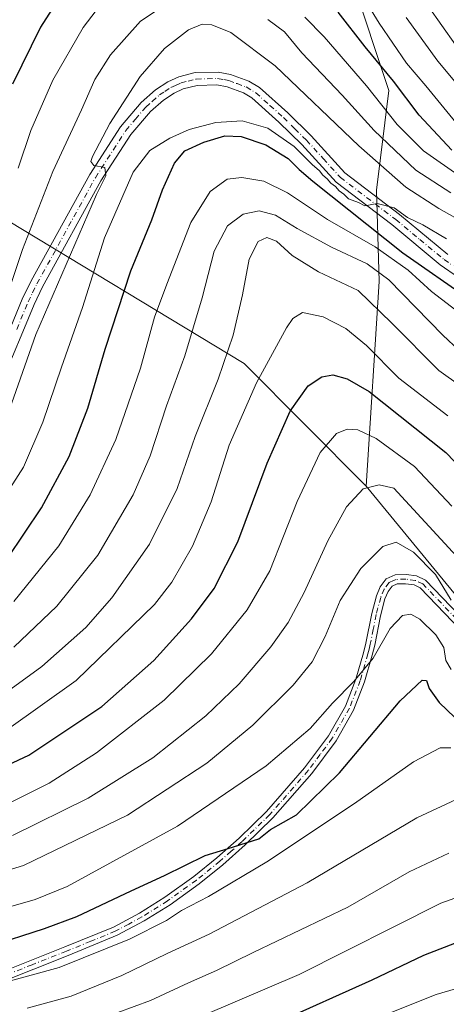
# Model space of a CAD drawing. Units: metres. Extents: x 599813 to 603232, y 4784688 to 4787052.
# Drawn here: x 602759 to 602866, y 4786611 to 4786857 of the extents above; entities that cross this region are included whole.
import ezdxf

# ---------------------------------------------------------------- set-up
doc = ezdxf.new("R2010")
doc.units = ezdxf.units.M
doc.header["$MEASUREMENT"] = 0
doc.linetypes.add('DGN Style 4', pattern=[2.638475, 1.318413, -0.659207, 0.001648, -0.659207])
for name, color, linetype, lineweight in [('Arbolado forestal CxS', 92, 'Continuous', 0), ('Camino Cxs', 7, 'Continuous', 0), ('Camino eje', 30, 'DGN Style 4', 13), ('Curva de nivel maestra', 30, 'Continuous', 30), ('Curva de nivel normal', 30, 'Continuous', 0), ('Pastizal CxS', 92, 'Continuous', 0), ('Pista pavimentada Cxs', 135, 'Continuous', 0), ('Pista pavimentada eje', 135, 'DGN Style 4', 0)]:
    doc.layers.add(name, color=color, linetype=linetype, lineweight=lineweight)

# ---------------------------------------------------------------- blocks, each defined once
blk = doc.blocks.new('*U10')
at = {"layer": 'Arbolado forestal CxS', "color": 92, "linetype": 'Continuous', "lineweight": 0}
blk.add_polyline3d([(603115.1431, 4786800.2495, 498.5474), (603053.4681, 4786757.3451, 494.83), (602941.7373, 4786697.4569, 493.667), (602922.5345, 4786675.1583, 505.1403), (602895.6197, 4786683.6829, 510.9804), (602876.6309, 4786702.1631, 513.6702), (602845.4677, 4786740.0767, 509.3408), (602848.7495, 4786791.2605, 486.5965), (602848.0579, 4786814.1135, 468.9445), (602851.1169, 4786838.9869, 452.9141), (602842.0171, 4786866.6645, 444.3773)], dxfattribs=at)

msp = doc.modelspace()

# ---------------------------------------------------------------- linework, layer by layer
at = {"layer": 'Arbolado forestal CxS', "color": 92, "linetype": 'Continuous', "lineweight": 0}
for points in [[(602832.153, 4787046.2185, 374.1652), (602833.6485, 4787042.4803, 375.0832), (602830.1777, 4787033.8023, 381.2517), (602818.0287, 4787025.1249, 390.0297), (602810.2197, 4787009.5051, 398.1194), (602812.8235, 4786991.2815, 404.1649), (602820.6343, 4786971.3229, 404.5081), (602837.1233, 4786955.7033, 400.8067), (602843.9673, 4786939.9113, 403.8511), (602843.1995, 4786913.1817, 417.4004), (602840.5969, 4786890.6201, 430.5168), (602842.0171, 4786866.6645, 444.3773), (602851.1169, 4786838.9869, 452.9141), (602848.0579, 4786814.1135, 468.9445), (602848.7495, 4786791.2605, 486.5965), (602845.4677, 4786740.0767, 509.3408)], [(602752.2659, 4786808.6375, 452.6877), (602814.9637, 4786770.7623, 492.2727), (602845.4677, 4786740.0767, 509.3408), (602876.6309, 4786702.1631, 513.6702), (602895.6197, 4786683.6829, 510.9804), (602922.5345, 4786675.1583, 505.1403), (602941.7373, 4786697.4569, 493.667), (603053.4681, 4786757.3451, 494.83), (603115.1431, 4786800.2495, 498.5474), (603138.5361, 4786833.1275, 501.6772), (603141.0987, 4786836.7291, 501.7789), (603148.2143, 4786846.7295, 500.5336), (603153.5781, 4786834.6627, 505.7864), (603158.9417, 4786822.5959, 509.2998), (603146.8625, 4786810.2915, 510.5639), (603142.7411, 4786784.7339, 515.1493), (603141.0931, 4786761.6497, 521.7216), (603139.3781, 4786737.6269, 529.0838), (603103.5281, 4786668.8551, 553.6204), (603073.9945, 4786565.4763, 591.3978)], [(602845.4677, 4786740.0767, 509.3408), (602876.6309, 4786702.1631, 513.6702), (602895.6197, 4786683.6829, 510.9804), (602922.5345, 4786675.1583, 505.1403), (602941.7373, 4786697.4569, 493.667), (603053.4681, 4786757.3451, 494.83), (603115.1431, 4786800.2495, 498.5474), (603138.5361, 4786833.1275, 501.6772)], [(602845.4677, 4786740.0767, 509.3408), (602876.6309, 4786702.1631, 513.6702), (602895.6197, 4786683.6829, 510.9804), (602922.5345, 4786675.1583, 505.1403), (602941.7373, 4786697.4569, 493.667), (603053.4681, 4786757.3451, 494.83), (603115.1431, 4786800.2495, 498.5474), (603138.5361, 4786833.1275, 501.6772)], [(602699.3245, 4786829.3345, 417.9325), (602699.5315, 4786829.2605, 418.084), (602752.2659, 4786808.6375, 452.6877), (602814.9637, 4786770.7623, 492.2727), (602845.4677, 4786740.0767, 509.3408)]]:
    msp.add_polyline3d(points, dxfattribs=at)
at = {"layer": 'Camino Cxs', "color": 7, "linetype": 'Continuous', "lineweight": 0}
for points in [[(602752.9701, 4786618.1601, 549.2289), (602770.0701, 4786624.9401, 533.9684), (602782.2402, 4786629.8901, 548.8339), (602788.8201, 4786633.4001, 551.8008), (602795.1601, 4786637.3801, 550.0406), (602802.3401, 4786642.5301, 547.9352), (602808.1501, 4786647.2101, 545.8989), (602813.7001, 4786652.1401, 546.3613), (602820.5201, 4786658.7801, 547.6898), (602830.0901, 4786669.7101, 545.3853), (602836.0301, 4786677.7301, 540.9161), (602840.2701, 4786685.0801, 540.8712), (602842.9201, 4786691.8901, 536.8977), (602844.8101, 4786698.4801, 529.9361), (602845.4001, 4786700.8801, 526.2531), (602846.8701, 4786708.2501, 522.3118), (602848.0301, 4786712.6901, 530.4888), (602849.0001, 4786714.9401, 531.6275), (602850.4801, 4786716.9601, 532.7023), (602852.7301, 4786717.9301, 531.9089), (602855.4501, 4786718.0101, 528.151), (602858.0901, 4786717.6601, 524.3615), (602860.3601, 4786716.6101, 521.6782), (602870.7901, 4786705.6701, 516.022)], [(602752.9701, 4786618.1601, 549.2289), (602770.0701, 4786624.9401, 533.9684), (602782.2402, 4786629.8901, 548.8339), (602788.8201, 4786633.4001, 551.8008), (602795.1601, 4786637.3801, 550.0406), (602802.3401, 4786642.5301, 547.9352), (602808.1501, 4786647.2101, 545.8989), (602813.7001, 4786652.1401, 546.3613), (602820.5201, 4786658.7801, 547.6898), (602830.0901, 4786669.7101, 545.3853), (602836.0301, 4786677.7301, 540.9161), (602840.2701, 4786685.0801, 540.8712), (602842.9201, 4786691.8901, 536.8977), (602844.8101, 4786698.4801, 529.9361), (602845.4001, 4786700.8801, 526.2531), (602846.8701, 4786708.2501, 522.3118), (602848.0301, 4786712.6901, 530.4888), (602849.0001, 4786714.9401, 531.6275), (602850.4801, 4786716.9601, 532.7023), (602852.7301, 4786717.9301, 531.9089), (602855.4501, 4786718.0101, 528.151), (602858.0901, 4786717.6601, 524.3615), (602860.3601, 4786716.6101, 521.6782), (602870.7901, 4786705.6701, 516.022)], [(602869.1401, 4786704.1101, 518.227), (602859.0101, 4786714.7301, 522.5244), (602857.4501, 4786715.4501, 524.3333), (602855.3301, 4786715.7301, 526.6404), (602853.2301, 4786715.6701, 528.7799), (602851.9502, 4786715.1101, 529.2186), (602850.9901, 4786713.8001, 528.4214), (602850.1901, 4786711.9501, 527.2996), (602849.0901, 4786707.7301, 522.7563), (602847.6201, 4786700.3901, 525.478), (602847.0101, 4786697.8901, 528.497), (602845.0801, 4786691.1601, 538.2605), (602842.3301, 4786684.0901, 540.8891), (602837.9402, 4786676.4801, 540.4337), (602831.8601, 4786668.2801, 545.6021), (602822.1701, 4786657.2101, 547.8917), (602815.2501, 4786650.4701, 547.5513), (602809.6101, 4786645.4701, 548.2171), (602803.7101, 4786640.7201, 549.8759), (602796.4201, 4786635.4901, 551.4926), (602789.9601, 4786631.4301, 552.0326), (602783.2001, 4786627.8301, 548.9004), (602770.9201, 4786622.8201, 538.2185), (602753.6501, 4786615.9801, 550.6412)], [(602869.1401, 4786704.1101, 518.227), (602859.0101, 4786714.7301, 522.5244), (602857.4501, 4786715.4501, 524.3333), (602855.3301, 4786715.7301, 526.6404), (602853.2301, 4786715.6701, 528.7799), (602851.9502, 4786715.1101, 529.2186), (602850.9901, 4786713.8001, 528.4214), (602850.1901, 4786711.9501, 527.2996), (602849.0901, 4786707.7301, 522.7563), (602847.6201, 4786700.3901, 525.478), (602847.0101, 4786697.8901, 528.497), (602845.0801, 4786691.1601, 538.2605), (602842.3301, 4786684.0901, 540.8891), (602837.9402, 4786676.4801, 540.4337), (602831.8601, 4786668.2801, 545.6021), (602822.1701, 4786657.2101, 547.8917), (602815.2501, 4786650.4701, 547.5513), (602809.6101, 4786645.4701, 548.2171), (602803.7101, 4786640.7201, 549.8759), (602796.4201, 4786635.4901, 551.4926), (602789.9601, 4786631.4301, 552.0326), (602783.2001, 4786627.8301, 548.9004), (602770.9201, 4786622.8201, 538.2185), (602753.6501, 4786615.9801, 550.6412)]]:
    msp.add_polyline3d(points, dxfattribs=at)
at = {"layer": 'Camino eje', "color": 30, "linetype": 'DGN Style 4', "lineweight": 13}
msp.add_polyline3d([(602869.9651, 4786704.8901, 517.0223), (602859.6851, 4786715.6701, 522.0876), (602857.7701, 4786716.5551, 524.2784), (602855.3901, 4786716.8701, 527.4255), (602852.9801, 4786716.8001, 530.5291), (602852.3401, 4786716.5201, 530.8694), (602851.2151, 4786716.0351, 531.0426), (602849.9951, 4786714.3701, 530.0929), (602849.1101, 4786712.3201, 528.798), (602847.9801, 4786707.9901, 522.1259), (602847.2451, 4786704.3051, 522.1561), (602846.5101, 4786700.6351, 525.6895), (602846.2051, 4786699.3851, 527.4718), (602845.9101, 4786698.1851, 529.2427), (602844.0001, 4786691.5251, 537.5802), (602841.3001, 4786684.5851, 540.8538), (602836.9851, 4786677.1051, 540.5793), (602833.9451, 4786673.0051, 542.0279), (602830.9751, 4786668.9951, 545.4522), (602821.3451, 4786657.9951, 547.785), (602814.4751, 4786651.3051, 546.9172), (602811.7001, 4786648.8401, 546.453), (602808.8801, 4786646.3401, 547.0041), (602803.0251, 4786641.6251, 548.7816), (602795.7901, 4786636.4351, 550.6878), (602789.3901, 4786632.4151, 551.9941), (602786.1001, 4786630.6601, 551.412), (602782.7201, 4786628.8601, 548.8272), (602776.5801, 4786626.3551, 542.3489), (602770.4951, 4786623.8801, 536.0185), (602761.9451, 4786620.4901, 535.9393), (602753.3101, 4786617.0701, 549.4974)], dxfattribs=at)
at = {"layer": 'Curva de nivel maestra', "color": 30, "linetype": 'Continuous', "lineweight": 30, "flags": 128}
for points, elevation in [([(602774.03, 4786870.5201), (602764, 4786854.8501), (602757.02, 4786840.5701)], 450), ([(602866.9, 4786824.0801), (602858.76, 4786832.8301), (602852.29, 4786841.3101), (602845.22, 4786849.9201), (602838.46, 4786858.6101)], 450), ([(602755.74, 4786722.0001), (602764.28, 4786734.7201), (602771.15, 4786747.5601), (602775.89, 4786759.5901), (602780.19, 4786774.3201), (602786.64, 4786793.9601), (602791.85, 4786806.7101), (602794.56, 4786814.1601), (602797.52, 4786820.8601), (602800.16, 4786823.9201), (602804.84, 4786826.1201), (602810.15, 4786827.6901), (602814.2, 4786827.5301), (602820.39, 4786825.4301), (602825.96, 4786822.0001), (602828.68, 4786819.3001), (602832.14, 4786816.3401), (602854.68, 4786798.4501), (602871.45, 4786786.8001)], 475), ([(602744.27, 4786665.0001), (602761.08, 4786672.9001), (602779.36, 4786685.0201), (602792.37, 4786696.5401), (602801.83, 4786706.9701), (602807.46, 4786714.5401), (602813.42, 4786726.2001), (602820.68, 4786745.8701), (602826.43, 4786758.8601), (602831, 4786765.1701), (602834.38, 4786767.4701), (602837.12, 4786767.9601), (602840.73, 4786766.9101), (602846.27, 4786763.7501), (602865.39, 4786748.5201), (602874.37, 4786739.2401)], 500), ([(602751.02, 4786625.0201), (602765.02, 4786629.5601), (602773.08, 4786632.5001), (602786.74, 4786638.9701), (602795.06, 4786642.7701), (602805.18, 4786647.7701), (602810.93, 4786649.5101), (602818.6, 4786651.9801), (602821.51, 4786654.2901), (602828.07, 4786657.9501), (602838.78, 4786668.4301), (602853.95, 4786686.4401), (602859.49, 4786691.6001), (602860.58, 4786691.5501), (602861.26, 4786689.5401), (602863.78, 4786686.0001), (602867.7, 4786682.2801)], 525), ([(602907.88, 4786606.2501), (602900.79, 4786612.0001), (602893.79, 4786617.4201), (602887.06, 4786623.6201), (602881.8, 4786626.8201), (602876.35, 4786627.8001), (602869.08, 4786626.3401), (602859.84, 4786622.7701), (602846.87, 4786616.6201), (602823.1, 4786605.9501)], 550)]:
    msp.add_lwpolyline(points, dxfattribs=dict(at, elevation=elevation))
at = {"layer": 'Curva de nivel normal', "color": 30, "linetype": 'Continuous', "lineweight": 0, "flags": 128}
for points, elevation in [([(602758.46, 4786819.64), (602761.61, 4786829.05), (602767.1, 4786841.6), (602774.69, 4786854.8), (602782.57, 4786865.1)], 455), ([(602861.01, 4786860.1), (602867.79, 4786850.44), (602878.56, 4786837.43), (602886.73, 4786829.42), (602895.02, 4786823.87), (602900.21, 4786821.59), (602905.25, 4786821.21), (602912.34, 4786821.46), (602918.41, 4786819.62), (602922.5, 4786816.36), (602925, 4786813.45), (602929.06, 4786809.5), (602935.6, 4786802.52), (602948.47, 4786792.12), (602951.36, 4786790.44), (602954.83, 4786789.85), (602960.34, 4786791.8), (602975.75, 4786802.24), (602981.31, 4786808.4), (602988.5, 4786815.23), (603001.39, 4786825.24), (603018.01, 4786836.58), (603034.33, 4786851.14), (603047.33, 4786866)], 435), ([(602797.95, 4786862.34), (602789.02, 4786856.35), (602781.49, 4786847.89), (602777.65, 4786841.74), (602774.24, 4786834.19), (602767.08, 4786818.79), (602759.52, 4786799.25), (602755.36, 4786786.74)], 460), ([(602868.7, 4786830.11), (602860.42, 4786840.18), (602855.57, 4786845.87), (602848.76, 4786855.86), (602845.79, 4786860.6)], 445), ([(602866.62, 4786813.46), (602857.9, 4786819.14), (602847.51, 4786829.04), (602839.47, 4786837.88), (602829.4, 4786848.4), (602825.03, 4786853.7), (602820.9, 4786856.74)], 460), ([(602830.17, 4786857.34), (602834.99, 4786852.4), (602845.59, 4786840.21), (602853.26, 4786830.51), (602859.82, 4786823.9), (602869.28, 4786817.32)], 455), ([(602876.13, 4786831.1), (602863.37, 4786846.38), (602855.52, 4786857.28)], 440), ([(602752.81, 4786749.8), (602762.84, 4786778.01), (602778.02, 4786813.03), (602780.38, 4786817.7), (602780.07, 4786819.8), (602777.34, 4786820.23), (602776.64, 4786821.24), (602777, 4786822.52), (602781.36, 4786830.77), (602788.99, 4786842.48), (602795.03, 4786849.52), (602801.05, 4786854.17), (602804.43, 4786855.6), (602806.9, 4786855.4), (602811.66, 4786853.5), (602822.71, 4786845.22), (602843.63, 4786825.15), (602855.37, 4786814.88), (602863.68, 4786809.53), (602870.91, 4786805.42)], 465), ([(602865.58, 4786801.9), (602859.62, 4786805.46), (602855.79, 4786807.3), (602852.5, 4786809.68), (602848.27, 4786810.76), (602845.13, 4786810.22), (602843.56, 4786811.05), (602841.09, 4786811.93), (602839.89, 4786813.07), (602838.73, 4786813.91), (602837.84, 4786815.02), (602836.63, 4786815.81), (602835.72, 4786816.9), (602834.63, 4786817.81), (602833.77, 4786818.95), (602832, 4786820.51), (602827.43, 4786825), (602820.85, 4786829.58), (602814.5, 4786831.4), (602807.91, 4786830.98), (602801.24, 4786829.24), (602796.36, 4786827.11), (602791.35, 4786824.05), (602787.21, 4786818.59), (602780.06, 4786802.18), (602774.54, 4786784.75), (602769.31, 4786769.89), (602764.6, 4786756.08), (602759.73, 4786744.84), (602754.99, 4786737.44)], 470), ([(602870.4, 4786782.18), (602861.86, 4786788.75), (602855.97, 4786794.08), (602847.72, 4786799.9), (602835.79, 4786806.73), (602825.8, 4786813.41), (602819.85, 4786816.35), (602814.35, 4786817.26), (602810.68, 4786816.86), (602806.5, 4786813.79), (602801.62, 4786806.04), (602795.62, 4786790.59), (602792.54, 4786782.38), (602789.04, 4786769.64), (602782.85, 4786751.78), (602776.47, 4786737.97), (602768.61, 4786725.22), (602757.38, 4786711.29)], 480), ([(602868.78, 4786774.05), (602864.68, 4786777.82), (602851.18, 4786791.65), (602845.74, 4786795.71), (602836.82, 4786799.88), (602828.26, 4786804.48), (602822.82, 4786807.82), (602818.68, 4786808.94), (602814.68, 4786808.1), (602810.79, 4786805.17), (602807.5, 4786798.83), (602804.47, 4786787.19), (602800.09, 4786772.66), (602795.55, 4786760.16), (602791.46, 4786747.67), (602787.24, 4786737.95), (602778.32, 4786722.87), (602768.08, 4786710.08), (602757.31, 4786699.9)], 485), ([(602752.02, 4786686.11), (602764.35, 4786695), (602775.32, 4786704.78), (602781.9, 4786712.22), (602791.26, 4786725.62), (602798.18, 4786739.54), (602802.74, 4786752.54), (602808.42, 4786766.86), (602812.23, 4786777.88), (602814.52, 4786787.93), (602816.2, 4786796.88), (602818.49, 4786801.3), (602820.67, 4786802.28), (602823.04, 4786801.32), (602826.93, 4786797.78), (602833.54, 4786793.72), (602843.5, 4786789.02), (602851.88, 4786780.87), (602863.65, 4786769.04), (602874.63, 4786761.23)], 490), ([(602865.95, 4786757.71), (602853.62, 4786767.12), (602845.53, 4786775.25), (602840.39, 4786779.56), (602834.73, 4786782.42), (602829.53, 4786783.55), (602827.13, 4786782.03), (602825.56, 4786779.7), (602818.01, 4786765.96), (602811.18, 4786750.36), (602806.68, 4786736.18), (602802.08, 4786725.1), (602796.83, 4786716.11), (602792.52, 4786710.54), (602772.93, 4786691.54), (602755.53, 4786679.11)], 495), ([(602866.9, 4786735.11), (602857.56, 4786745.04), (602847.99, 4786751.99), (602843.37, 4786754.18), (602840.71, 4786754.34), (602838.03, 4786753.29), (602833.94, 4786748.54), (602828.26, 4786736.3), (602821.35, 4786718.98), (602815.71, 4786709.19), (602806.81, 4786698.18), (602794.96, 4786686.58), (602778.03, 4786673.48), (602766.19, 4786665.84), (602753.8, 4786659.67)], 505), ([(602757.02, 4786652.75), (602775.97, 4786662.15), (602792.14, 4786672.23), (602805.39, 4786682.72), (602813.73, 4786690.68), (602821.67, 4786699.92), (602826.01, 4786706.05), (602829.94, 4786713.54), (602835.91, 4786726.47), (602840.59, 4786734.95), (602844.7, 4786739.45), (602848.74, 4786740.45), (602852.39, 4786739.58), (602868.06, 4786722.64)], 510), ([(602736.36, 4786638.23), (602759.77, 4786645.3), (602785.82, 4786657.9), (602805.66, 4786670.83), (602817.15, 4786680.34), (602827.23, 4786690.38), (602831.94, 4786696.18), (602835.19, 4786702.54), (602839, 4786711.54), (602844.14, 4786719.54), (602849.68, 4786725), (602853.01, 4786726.12), (602857.3, 4786723.62), (602862.86, 4786718.05), (602866.78, 4786711.63)], 515), ([(602746.36, 4786632.1), (602762.72, 4786636.81), (602770.68, 4786640), (602798.3, 4786655.09), (602820.47, 4786670.2), (602831.44, 4786679.54), (602837.02, 4786685.89), (602842.38, 4786691.31), (602847.21, 4786697.14), (602851.47, 4786704.55), (602854.54, 4786707.82), (602856.63, 4786708.13), (602858.92, 4786706.85), (602862.89, 4786702.98), (602864.94, 4786699.74), (602865.44, 4786696.55), (602866.76, 4786694.26)], 520), ([(602754.69, 4786615.92), (602768.69, 4786619.75), (602786.32, 4786626.87), (602795.55, 4786631.51), (602799.31, 4786634.01), (602806.01, 4786637.5), (602820.65, 4786646.18), (602842.55, 4786660.78), (602857.31, 4786671.19), (602864.01, 4786674.66), (602866.68, 4786674.7)], 530), ([(602760.72, 4786609.61), (602771.69, 4786612.64), (602784.36, 4786617.75), (602795.68, 4786623.3), (602806.18, 4786628.11), (602830.7, 4786640.99), (602858.18, 4786657.16), (602868.02, 4786661.79)], 535), ([(602771.1, 4786604.07), (602791.56, 4786611.57), (602801.02, 4786615.94), (602808.01, 4786619.06), (602817.23, 4786623.56), (602840.89, 4786634.91), (602856.23, 4786643.71), (602866.12, 4786648.37)], 540), ([(602804.72, 4786607.75), (602828.69, 4786618.03), (602864.12, 4786635.88), (602872.11, 4786638.73), (602878.25, 4786639.29), (602883.02, 4786636.08), (602889.66, 4786629.69), (602898.46, 4786622.59), (602903.81, 4786617.85), (602911.49, 4786612.7), (602920.22, 4786607.79)], 545), ([(602847.35, 4786606.82), (602863.01, 4786613.08), (602872.68, 4786615.88), (602880.68, 4786615.97), (602887.66, 4786613.56), (602890.72, 4786611.39), (602894.36, 4786607.19)], 555)]:
    msp.add_lwpolyline(points, dxfattribs=dict(at, elevation=elevation))
at = {"layer": 'Pastizal CxS', "color": 92, "linetype": 'Continuous', "lineweight": 0}
for points in [[(602677.8413, 4787043.9149, 349.5934), (602832.153, 4787046.2184, 374.1653), (602833.6485, 4787042.4803, 375.0832), (602830.1777, 4787033.8023, 381.2517), (602818.0287, 4787025.1249, 390.0297), (602810.2197, 4787009.5051, 398.1194), (602812.8235, 4786991.2815, 404.1649), (602820.6343, 4786971.3229, 404.5081), (602837.1233, 4786955.7033, 400.8067), (602843.9673, 4786939.9113, 403.8511), (602843.1995, 4786913.1817, 417.4004), (602840.5969, 4786890.6201, 430.5168), (602842.0171, 4786866.6645, 444.3773), (602851.1169, 4786838.9869, 452.9141), (602848.0579, 4786814.1135, 468.9445), (602848.7495, 4786791.2605, 486.5965), (602845.4677, 4786740.0767, 509.3408), (602814.9637, 4786770.7623, 492.2727), (602752.2659, 4786808.6375, 452.6877)], [(602832.153, 4787046.2185, 374.1652), (602833.6485, 4787042.4803, 375.0832), (602830.1777, 4787033.8023, 381.2517), (602818.0287, 4787025.1249, 390.0297), (602810.2197, 4787009.5051, 398.1194), (602812.8235, 4786991.2815, 404.1649), (602820.6343, 4786971.3229, 404.5081), (602837.1233, 4786955.7033, 400.8067), (602843.9673, 4786939.9113, 403.8511), (602843.1995, 4786913.1817, 417.4004), (602840.5969, 4786890.6201, 430.5168), (602842.0171, 4786866.6645, 444.3773), (602851.1169, 4786838.9869, 452.9141), (602848.0579, 4786814.1135, 468.9445), (602848.7495, 4786791.2605, 486.5965), (602845.4677, 4786740.0767, 509.3408)], [(602699.3245, 4786829.3345, 417.9325), (602699.5315, 4786829.2605, 418.084), (602752.2659, 4786808.6375, 452.6877), (602814.9637, 4786770.7623, 492.2727), (602845.4677, 4786740.0767, 509.3408)]]:
    msp.add_polyline3d(points, dxfattribs=at)
at = {"layer": 'Pista pavimentada Cxs', "color": 135, "linetype": 'Continuous', "lineweight": 0}
for points in [[(602756.6001, 4786779.9201, 470.5088), (602759.4701, 4786786.8301, 465.7925), (602761.7101, 4786791.4301, 463.3563), (602776.3701, 4786818.0401, 465.4837), (602784.0501, 4786829.9601, 466.3466), (602789.2101, 4786835.9901, 467.0369), (602792.8201, 4786839.1801, 467.2006), (602795.8901, 4786841.1801, 468.0739), (602798.6401, 4786842.4301, 468.4206), (602802.7401, 4786843.4801, 467.5565), (602808.4301, 4786843.6301, 468.1736), (602811.5801, 4786843.0301, 469.1243), (602816.1601, 4786841.3501, 470.7552), (602818.8201, 4786839.7501, 470.0204), (602825.8701, 4786833.4401, 468.9736), (602831.6901, 4786827.7201, 470.0725), (602840.1201, 4786818.4601, 470.0337), (602853.8601, 4786808.0101, 470.443), (602865.9301, 4786798.0301, 473.2236)], [(602756.6001, 4786779.9201, 470.5088), (602759.4701, 4786786.8301, 465.7925), (602761.7101, 4786791.4301, 463.3563), (602776.3701, 4786818.0401, 465.4837), (602784.0501, 4786829.9601, 466.3466), (602789.2101, 4786835.9901, 467.0369), (602792.8201, 4786839.1801, 467.2006), (602795.8901, 4786841.1801, 468.0739), (602798.6401, 4786842.4301, 468.4206), (602802.7401, 4786843.4801, 467.5565), (602808.4301, 4786843.6301, 468.1736), (602811.5801, 4786843.0301, 469.1243), (602816.1601, 4786841.3501, 470.7552), (602818.8201, 4786839.7501, 470.0204), (602825.8701, 4786833.4401, 468.9736), (602831.6901, 4786827.7201, 470.0725), (602840.1201, 4786818.4601, 470.0337), (602853.8601, 4786808.0101, 470.443), (602865.9301, 4786798.0301, 473.2236)], [(602868.6101, 4786792.2901, 473.0413), (602863.9901, 4786795.4601, 474.536), (602851.8701, 4786805.5001, 472.1316), (602837.9401, 4786816.0901, 471.4753), (602829.3801, 4786825.5001, 471.2546), (602823.6701, 4786831.1001, 469.9362), (602816.9101, 4786837.1601, 469.5631), (602814.7801, 4786838.4401, 469.8982), (602810.7101, 4786839.9201, 469.2173), (602808.1601, 4786840.4201, 468.4098), (602803.1901, 4786840.2901, 467.4628), (602799.7101, 4786839.3901, 467.53), (602797.4301, 4786838.3601, 467.3166), (602794.7701, 4786836.6201, 467.1635), (602791.5001, 4786833.7401, 467.455), (602786.6301, 4786828.0401, 467.1643), (602779.1301, 4786816.4001, 466.8613), (602764.5601, 4786789.9601, 465.7242), (602762.4001, 4786785.5101, 465.9647), (602759.5601, 4786778.6801, 474.371), (602749.2001, 4786753.9901, 481.4117)], [(602868.6101, 4786792.2901, 473.0413), (602863.9901, 4786795.4601, 474.536), (602851.8701, 4786805.5001, 472.1316), (602837.9401, 4786816.0901, 471.4753), (602829.3801, 4786825.5001, 471.2546), (602823.6701, 4786831.1001, 469.9362), (602816.9101, 4786837.1601, 469.5631), (602814.7801, 4786838.4401, 469.8982), (602810.7101, 4786839.9201, 469.2173), (602808.1601, 4786840.4201, 468.4098), (602803.1901, 4786840.2901, 467.4628), (602799.7101, 4786839.3901, 467.53), (602797.4301, 4786838.3601, 467.3166), (602794.7701, 4786836.6201, 467.1635), (602791.5001, 4786833.7401, 467.455), (602786.6301, 4786828.0401, 467.1643), (602779.1301, 4786816.4001, 466.8613), (602764.5601, 4786789.9601, 465.7242), (602762.4001, 4786785.5101, 465.9647), (602759.5601, 4786778.6801, 474.371), (602749.2001, 4786753.9901, 481.4117)]]:
    msp.add_polyline3d(points, dxfattribs=at)
at = {"layer": 'Pista pavimentada eje', "color": 135, "linetype": 'DGN Style 4', "lineweight": 0}
msp.add_polyline3d([(602758.0801, 4786779.3001, 471.8014), (602760.9351, 4786786.1701, 465.691), (602762.0551, 4786788.4701, 463.874), (602763.1351, 4786790.6951, 463.8563), (602777.7501, 4786817.2201, 465.7685), (602785.3401, 4786829.0001, 466.7064), (602787.7751, 4786831.8501, 466.8357), (602790.3551, 4786834.8651, 467.1671), (602791.9901, 4786836.3051, 467.0756), (602793.7951, 4786837.9001, 466.976), (602795.1251, 4786838.7701, 467.2862), (602796.6601, 4786839.7701, 467.7269), (602797.8001, 4786840.2851, 467.9551), (602799.1751, 4786840.9101, 467.9174), (602800.9151, 4786841.3601, 467.6578), (602802.9651, 4786841.8851, 467.3668), (602808.2951, 4786842.0251, 467.9822), (602809.8701, 4786841.7251, 468.531), (602811.1451, 4786841.4751, 468.964), (602813.1801, 4786840.7351, 469.706), (602815.4701, 4786839.8951, 470.183), (602817.8651, 4786838.4551, 469.7216), (602821.3901, 4786835.3001, 469.2185), (602824.7701, 4786832.2701, 469.1987), (602827.6251, 4786829.4701, 469.7633), (602830.5351, 4786826.6101, 470.4734), (602834.7501, 4786821.9801, 470.3725), (602839.0301, 4786817.2751, 470.4459), (602852.8651, 4786806.7551, 471.0433), (602858.9001, 4786801.7651, 471.7217), (602864.9601, 4786796.7451, 473.5125), (602867.2701, 4786795.1601, 473.5446)], dxfattribs=at)

# ---------------------------------------------------------------- block references
at = {"layer": 'Arbolado forestal CxS', "color": 92, "linetype": 'Continuous', "lineweight": 0}
msp.add_blockref('*U10', (0, 0), dxfattribs=at)

doc.saveas('drawing.dxf')
